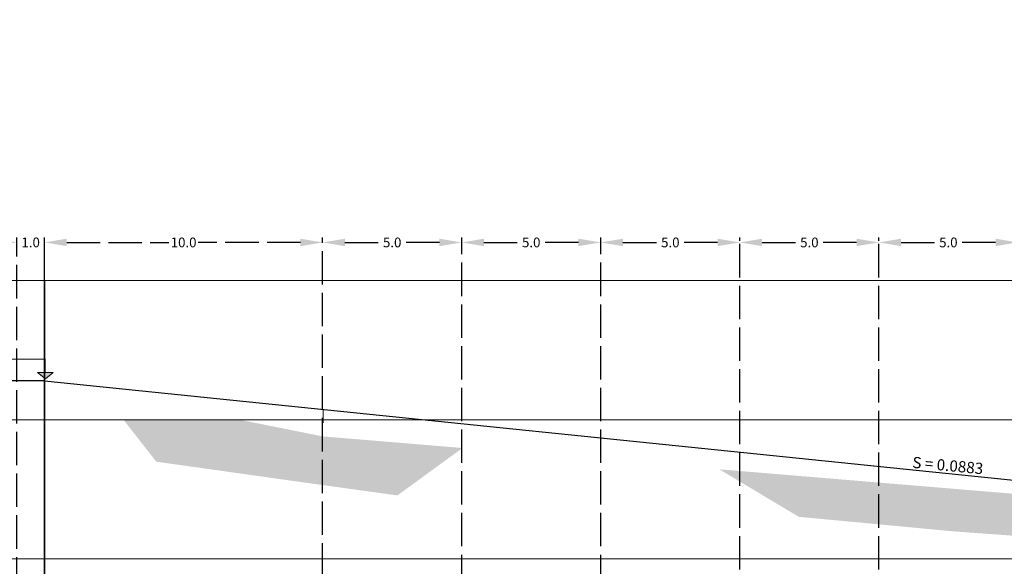
# Model space of a CAD drawing. Units: metres. Extents: x 0 to 629682, y 52 to 2101250.
# Drawn here: x 611667 to 611703, y 2096203 to 2096223 of the extents above; entities that cross this region are included whole.
import ezdxf

# ---------------------------------------------------------------- set-up
doc = ezdxf.new("R2010")
doc.units = ezdxf.units.M
doc.header["$PDMODE"] = 35
doc.header["$PDSIZE"] = 1
doc.linetypes.add('ACAD_ISO02W100', pattern=[15, 12, -3])
for name, color, linetype, lineweight in [('B-COTAS', 1, 'Continuous', 18), ('B-TEXTO', 2, 'Continuous', 20), ('CORTE CORTINA', 7, 'Continuous', 20), ('CUADRICULA', 254, 'Continuous', 0)]:
    doc.layers.add(name, color=color, linetype=linetype, lineweight=lineweight)
doc.layers.add('CVL_EST', color=6, linetype='Continuous')
doc.layers.add('ortofoto', color=8, linetype='Continuous')
doc.styles.add('romans', font='romans.shx')
doc.styles.get("Standard").update_dxf_attribs({"font": 'arial.ttf'})
doc.dimstyles.get("Standard").update_dxf_attribs({"dimtxt": 0.18, "dimasz": 0.18, "dimexe": 0.18, "dimexo": 0.0625, "dimgap": 0.09, "dimtad": 0, "dimtih": 1, "dimtoh": 1, "dimdec": 4, "dimzin": 0, "dimdsep": 46, "dimtxsty": 'Standard', "dimcen": 0.09, "dimadec": 0, "dimazin": 0, "dimtfac": 1, "dimtdec": 4, "dimtofl": 0, "dimtmove": 0, "dimatfit": 3, "dimfxl": 1, "dimtolj": 1, "dimtzin": 0, "dimarcsym": 0})
picture_1 = doc.add_image_def('image1.bil', size_in_pixel=(5945, 7002))

# ---------------------------------------------------------------- blocks, each defined once
blk = doc.blocks.new('*D23')
at = {"layer": 'B-COTAS', "color": 0, "linetype": 'ACAD_ISO02W100', "lineweight": -2, "ltscale": 0.1, "transparency": 16777216}
for p, q in [((611667.341, 2096200.636), (611667.341, 2096214.827)), ((611668.341, 2096200.636), (611668.341, 2096214.827)), ((611666.541, 2096214.647), (611665.741, 2096214.647)), ((611669.141, 2096214.647), (611669.941, 2096214.647))]:
    blk.add_line(p, q, dxfattribs=at)
at = {"layer": 'B-COTAS', "color": 0, "linetype": 'ACAD_ISO02W100', "ltscale": 0.1, "transparency": 16777216}
for points in [[(611666.541, 2096214.781), (611666.541, 2096214.514), (611667.341, 2096214.647)], [(611669.141, 2096214.781), (611669.141, 2096214.514), (611668.341, 2096214.647)]]:
    blk.add_solid(points, dxfattribs=at)
at = {"layer": 'Defpoints', "color": 0, "linetype": 'ACAD_ISO02W100', "ltscale": 0.1, "transparency": 16777216}
for p in [(611668.341, 2096214.647), (611667.341, 2096200.574), (611668.341, 2096200.574)]:
    blk.add_point(p, dxfattribs=at)
at = {"layer": 'B-COTAS', "color": 0, "linetype": 'ACAD_ISO02W100', "lineweight": 0, "ltscale": 0.1, "transparency": 16777216, "insert": (611667.841, 2096214.647), "char_height": 0.35, "attachment_point": 5}
blk.add_mtext('\\A1;1.0', dxfattribs=at)
blk = doc.blocks.new('*D24')
at = {"layer": 'B-COTAS', "color": 0, "linetype": 'ACAD_ISO02W100', "lineweight": -2, "ltscale": 0.1, "transparency": 16777216}
for p, q in [((611668.341, 2096199.636), (611668.341, 2096214.827)), ((611678.341, 2096199.636), (611678.341, 2096214.827)), ((611669.141, 2096214.647), (611672.813, 2096214.647)), ((611677.541, 2096214.647), (611673.868, 2096214.647))]:
    blk.add_line(p, q, dxfattribs=at)
at = {"layer": 'B-COTAS', "color": 0, "linetype": 'ACAD_ISO02W100', "ltscale": 0.1, "transparency": 16777216}
for points in [[(611669.141, 2096214.781), (611669.141, 2096214.514), (611668.341, 2096214.647)], [(611677.541, 2096214.781), (611677.541, 2096214.514), (611678.341, 2096214.647)]]:
    blk.add_solid(points, dxfattribs=at)
at = {"layer": 'Defpoints', "color": 0, "linetype": 'ACAD_ISO02W100', "ltscale": 0.1, "transparency": 16777216}
for p in [(611678.341, 2096214.647), (611668.341, 2096199.574), (611678.341, 2096199.574)]:
    blk.add_point(p, dxfattribs=at)
at = {"layer": 'B-COTAS', "color": 0, "linetype": 'ACAD_ISO02W100', "lineweight": 0, "ltscale": 0.1, "transparency": 16777216, "insert": (611673.341, 2096214.647), "char_height": 0.35, "attachment_point": 5}
blk.add_mtext('\\A1;10.0', dxfattribs=at)
blk = doc.blocks.new('*D25')
at = {"layer": 'B-COTAS', "color": 0, "linetype": 'ACAD_ISO02W100', "lineweight": -2, "ltscale": 0.1, "transparency": 16777216}
for p, q in [((611683.341, 2096199.221), (611683.341, 2096214.827)), ((611688.341, 2096199.221), (611688.341, 2096214.827)), ((611684.141, 2096214.647), (611685.433, 2096214.647)), ((611687.541, 2096214.647), (611686.249, 2096214.647))]:
    blk.add_line(p, q, dxfattribs=at)
at = {"layer": 'B-COTAS', "color": 0, "linetype": 'ACAD_ISO02W100', "ltscale": 0.1, "transparency": 16777216}
for points in [[(611684.141, 2096214.781), (611684.141, 2096214.514), (611683.341, 2096214.647)], [(611687.541, 2096214.781), (611687.541, 2096214.514), (611688.341, 2096214.647)]]:
    blk.add_solid(points, dxfattribs=at)
at = {"layer": 'Defpoints', "color": 0, "linetype": 'ACAD_ISO02W100', "ltscale": 0.1, "transparency": 16777216}
for p in [(611688.341, 2096214.647), (611683.341, 2096199.159), (611688.341, 2096199.159)]:
    blk.add_point(p, dxfattribs=at)
at = {"layer": 'B-COTAS', "color": 0, "linetype": 'ACAD_ISO02W100', "lineweight": 0, "ltscale": 0.1, "transparency": 16777216, "insert": (611685.841, 2096214.647), "char_height": 0.35, "attachment_point": 5}
blk.add_mtext('\\A1;5.0', dxfattribs=at)
blk = doc.blocks.new('*D26')
at = {"layer": 'B-COTAS', "color": 0, "linetype": 'ACAD_ISO02W100', "lineweight": -2, "ltscale": 0.1, "transparency": 16777216}
for p, q in [((611693.345, 2096198.391), (611693.345, 2096214.827)), ((611698.341, 2096198.391), (611698.341, 2096214.827)), ((611694.145, 2096214.647), (611695.435, 2096214.647)), ((611697.541, 2096214.647), (611696.251, 2096214.647))]:
    blk.add_line(p, q, dxfattribs=at)
at = {"layer": 'B-COTAS', "color": 0, "linetype": 'ACAD_ISO02W100', "ltscale": 0.1, "transparency": 16777216}
for points in [[(611694.145, 2096214.781), (611694.145, 2096214.514), (611693.345, 2096214.647)], [(611697.541, 2096214.781), (611697.541, 2096214.514), (611698.341, 2096214.647)]]:
    blk.add_solid(points, dxfattribs=at)
at = {"layer": 'Defpoints', "color": 0, "linetype": 'ACAD_ISO02W100', "ltscale": 0.1, "transparency": 16777216}
for p in [(611698.341, 2096214.647), (611693.345, 2096198.328), (611698.341, 2096198.328)]:
    blk.add_point(p, dxfattribs=at)
at = {"layer": 'B-COTAS', "color": 0, "linetype": 'ACAD_ISO02W100', "lineweight": 0, "ltscale": 0.1, "transparency": 16777216, "insert": (611695.843, 2096214.647), "char_height": 0.35, "attachment_point": 5}
blk.add_mtext('\\A1;5.0', dxfattribs=at)
blk = doc.blocks.new('*D60')
at = {"layer": 'B-COTAS', "color": 0, "linetype": 'ACAD_ISO02W100', "lineweight": -2, "ltscale": 0.1, "transparency": 16777216}
for p, q in [((611678.341, 2096214.71), (611678.341, 2096214.827)), ((611683.341, 2096214.71), (611683.341, 2096214.827)), ((611679.141, 2096214.647), (611680.433, 2096214.647)), ((611682.541, 2096214.647), (611681.249, 2096214.647))]:
    blk.add_line(p, q, dxfattribs=at)
at = {"layer": 'B-COTAS', "color": 0, "linetype": 'ACAD_ISO02W100', "ltscale": 0.1, "transparency": 16777216}
for points in [[(611679.141, 2096214.781), (611679.141, 2096214.514), (611678.341, 2096214.647)], [(611682.541, 2096214.781), (611682.541, 2096214.514), (611683.341, 2096214.647)]]:
    blk.add_solid(points, dxfattribs=at)
at = {"layer": 'Defpoints', "color": 0, "linetype": 'ACAD_ISO02W100', "ltscale": 0.1, "transparency": 16777216}
for p in [(611678.341, 2096214.647), (611683.341, 2096214.647), (611683.341, 2096214.647)]:
    blk.add_point(p, dxfattribs=at)
at = {"layer": 'B-COTAS', "color": 0, "linetype": 'ACAD_ISO02W100', "lineweight": 0, "ltscale": 0.1, "transparency": 16777216, "insert": (611680.841, 2096214.647), "char_height": 0.35, "attachment_point": 5}
blk.add_mtext('\\A1;5.0', dxfattribs=at)
blk = doc.blocks.new('*D61')
at = {"layer": 'B-COTAS', "color": 0, "linetype": 'ACAD_ISO02W100', "lineweight": -2, "ltscale": 0.1, "transparency": 16777216}
for p, q in [((611688.341, 2096214.71), (611688.341, 2096214.827)), ((611693.345, 2096214.71), (611693.345, 2096214.827)), ((611689.141, 2096214.647), (611690.435, 2096214.647)), ((611692.545, 2096214.647), (611691.251, 2096214.647))]:
    blk.add_line(p, q, dxfattribs=at)
at = {"layer": 'B-COTAS', "color": 0, "linetype": 'ACAD_ISO02W100', "ltscale": 0.1, "transparency": 16777216}
for points in [[(611689.141, 2096214.781), (611689.141, 2096214.514), (611688.341, 2096214.647)], [(611692.545, 2096214.781), (611692.545, 2096214.514), (611693.345, 2096214.647)]]:
    blk.add_solid(points, dxfattribs=at)
at = {"layer": 'Defpoints', "color": 0, "linetype": 'ACAD_ISO02W100', "ltscale": 0.1, "transparency": 16777216}
for p in [(611688.341, 2096214.647), (611693.345, 2096214.647), (611693.345, 2096214.647)]:
    blk.add_point(p, dxfattribs=at)
at = {"layer": 'B-COTAS', "color": 0, "linetype": 'ACAD_ISO02W100', "lineweight": 0, "ltscale": 0.1, "transparency": 16777216, "insert": (611690.843, 2096214.647), "char_height": 0.35, "attachment_point": 5}
blk.add_mtext('\\A1;5.0', dxfattribs=at)
blk = doc.blocks.new('*D62')
at = {"layer": 'B-COTAS', "color": 0, "linetype": 'ACAD_ISO02W100', "lineweight": -2, "ltscale": 0.1, "transparency": 16777216}
for p, q in [((611698.341, 2096214.71), (611698.341, 2096214.827)), ((611703.341, 2096214.71), (611703.341, 2096214.827)), ((611699.141, 2096214.647), (611700.433, 2096214.647)), ((611702.541, 2096214.647), (611701.249, 2096214.647))]:
    blk.add_line(p, q, dxfattribs=at)
at = {"layer": 'B-COTAS', "color": 0, "linetype": 'ACAD_ISO02W100', "ltscale": 0.1, "transparency": 16777216}
for points in [[(611699.141, 2096214.781), (611699.141, 2096214.514), (611698.341, 2096214.647)], [(611702.541, 2096214.781), (611702.541, 2096214.514), (611703.341, 2096214.647)]]:
    blk.add_solid(points, dxfattribs=at)
at = {"layer": 'Defpoints', "color": 0, "linetype": 'ACAD_ISO02W100', "ltscale": 0.1, "transparency": 16777216}
for p in [(611698.341, 2096214.647), (611703.341, 2096214.647), (611703.341, 2096214.647)]:
    blk.add_point(p, dxfattribs=at)
at = {"layer": 'B-COTAS', "color": 0, "linetype": 'ACAD_ISO02W100', "lineweight": 0, "ltscale": 0.1, "transparency": 16777216, "insert": (611700.841, 2096214.647), "char_height": 0.35, "attachment_point": 5}
blk.add_mtext('\\A1;5.0', dxfattribs=at)

msp = doc.modelspace()

# ---------------------------------------------------------------- hatches: boundary and pattern name
h = msp.add_hatch()
h.set_pattern_fill('AR-CONC', color=256, scale=0.01)
h.paths.add_polyline_path([(611706.5, 2096205.336), (611692.605, 2096206.49), (611695.462, 2096204.782), (611701.023, 2096204.259), (611705.462, 2096203.936)])
h.paths.add_polyline_path([(611683.369, 2096207.256), (611678.341, 2096207.674), (611675.341, 2096208.274), (611671.176, 2096208.274), (611672.359, 2096206.764), (611676.901, 2096206.125), (611681.027, 2096205.55)])
h.paths.add_polyline_path([(611646.39, 2096209.674), (611638.202, 2096209.674), (611639.274, 2096208.274), (611645.004, 2096208.274)])
h.paths.add_polyline_path([(611645.004, 2096208.274), (611639.274, 2096208.274), (611640.527, 2096206.636), (611644.141, 2096207.403)])
at = {"layer": 'B-COTAS', "lineweight": 0}
msp.add_hatch(color=256, dxfattribs=at).paths.add_polyline_path([(611668.371, 2096209.747), (611668.653, 2096209.969), (611668.089, 2096209.969)])

# ---------------------------------------------------------------- linework, layer by layer
for p, q in [((611668.371, 2096210.445), (611664.237, 2096210.445)), ((611668.363, 2096210.445), (611668.363, 2096209.969)), ((611678.357, 2096208.636), (611678.357, 2096208.161))]:
    msp.add_line(p, q, dxfattribs=at)
msp.add_lwpolyline([(611668.371, 2096209.747), (611668.653, 2096209.969), (611668.089, 2096209.969)], close=True, dxfattribs=at)
at = {"layer": 'CORTE CORTINA', "color": 0, "lineweight": 30}
msp.add_line((611668.341, 2096209.674), (611728.341, 2096203.524), dxfattribs=at)
msp.add_lwpolyline([(611668.341, 2096209.674), (611637.341, 2096209.674)], dxfattribs=at)
at = {"layer": 'CUADRICULA', "lineweight": 0}
for points in [[(611633.341, 2096213.274), (611768.341, 2096213.274)], [(611633.341, 2096208.274), (611768.341, 2096208.274)], [(611633.341, 2096203.274), (611768.341, 2096203.274)]]:
    msp.add_lwpolyline(points, dxfattribs=at)
at = {"layer": 'CVL_EST', "color": 5, "linetype": 'Continuous', "lineweight": 25}
msp.add_line((611668.341, 2096213.274), (611668.341, 2096180.274), dxfattribs=at)

# ---------------------------------------------------------------- texts
at = {"layer": 'B-TEXTO', "lineweight": 18, "style": 'romans'}
msp.add_text('S = 0.0883', height=0.4028, rotation=354.7612, dxfattribs=at).set_placement((611699.531, 2096206.545))

# ---------------------------------------------------------------- dimensions: what is measured, and where the dimension line sits
at = {"layer": 'B-COTAS', "linetype": 'ACAD_ISO02W100', "lineweight": 0, "ltscale": 0.1}
for p1, p2, distance, picture, middle in [((611667.341, 2096200.574), (611668.341, 2096200.574), 14.074, '*D23', (611667.841, 2096214.647)), ((611668.341, 2096199.574), (611678.341, 2096199.574), 15.074, '*D24', (611673.341, 2096214.647)), ((611678.341, 2096214.647), (611683.341, 2096214.647), 0, '*D60', (611680.841, 2096214.647)), ((611683.341, 2096199.159), (611688.341, 2096199.159), 15.489, '*D25', (611685.841, 2096214.647)), ((611688.341, 2096214.647), (611693.345, 2096214.647), 0, '*D61', (611690.843, 2096214.647)), ((611693.345, 2096198.328), (611698.341, 2096198.328), 16.319, '*D26', (611695.843, 2096214.647)), ((611698.341, 2096214.647), (611703.341, 2096214.647), 0, '*D62', (611700.841, 2096214.647))]:
    dim = msp.add_aligned_dim(p1=p1, p2=p2, distance=distance, dimstyle='Standard', override={"dimtxt": 0.35, "dimasz": 0.8, "dimdec": 1}, dxfattribs=at)
    dim.commit()
    dim.dimension.update_dxf_attribs({"geometry": picture, "text_midpoint": middle})

# ---------------------------------------------------------------- referenced raster images: frames only (the image files are external)
at = {"layer": 'ortofoto'}
image = msp.add_image(picture_1, insert=(605200, 2087246), size_in_units=(11890, 14004), dxfattribs=at)
image.dxf.flags = 7

doc.saveas('drawing.dxf')
